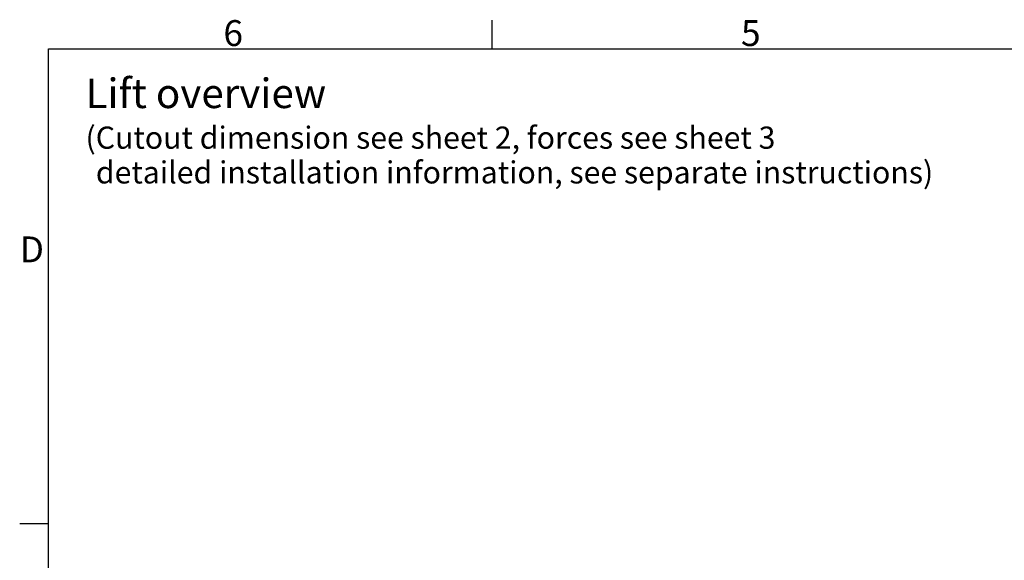
# Model space of a CAD drawing. Extents: x 5 to 3075, y 5 to 302.
# Drawn here: x 11 to 144, y 223 to 296 of the extents above; entities that cross this region are included whole.
import ezdxf

# ---------------------------------------------------------------- set-up
doc = ezdxf.new("R2010")
doc.units = 0
doc.header["$LTSCALE"] = 0.5
doc.header["$MEASUREMENT"] = 0
doc.layers.get('0').update_dxf_attribs({"linetype": 'CONTINUOUS'})
doc.styles.add('LD', font='ARIALUNI.TTF')

# ---------------------------------------------------------------- blocks, each defined once
blk = doc.blocks.new('LD_20200403095455_00000083')
at = {"style": 'LD'}
for s, height, p in [('Lift overview', 4, (0, 9)), ('(Cutout dimension see sheet 2, forces see sheet 3', 3, (0, 3.5)), ('detailed installation information, see separate instructions)', 3, (1.4, -1.2))]:
    blk.add_text(s, height=height, dxfattribs=at).set_placement(p)
blk = doc.blocks.new('BORD_PRINCIPAL_A0')
for p, q in [((60, 277), (60, 280.9)), ((0, 0), (0, 277)), ((0, 277), (400, 277)), ((0, 212.75), (-3.9, 212.75))]:
    blk.add_line(p, q)
at = {"style": 'LD'}
for s, p in [('6', (23.65, 277.4)), ('5', (93.65, 277.4)), ('D', (-3.9, 248.13))]:
    blk.add_text(s, height=3.5, dxfattribs=at).set_placement(p)
blk = doc.blocks.new('LD_20200403095455_00000093')
blk.add_blockref('BORD_PRINCIPAL_A0', (0, 0))

msp = doc.modelspace()

# ---------------------------------------------------------------- block references
for name, p in [('LD_20200403095455_00000093', (15, 15)), ('LD_20200403095455_00000083', (20, 275))]:
    msp.add_blockref(name, p)

doc.saveas('drawing.dxf')
